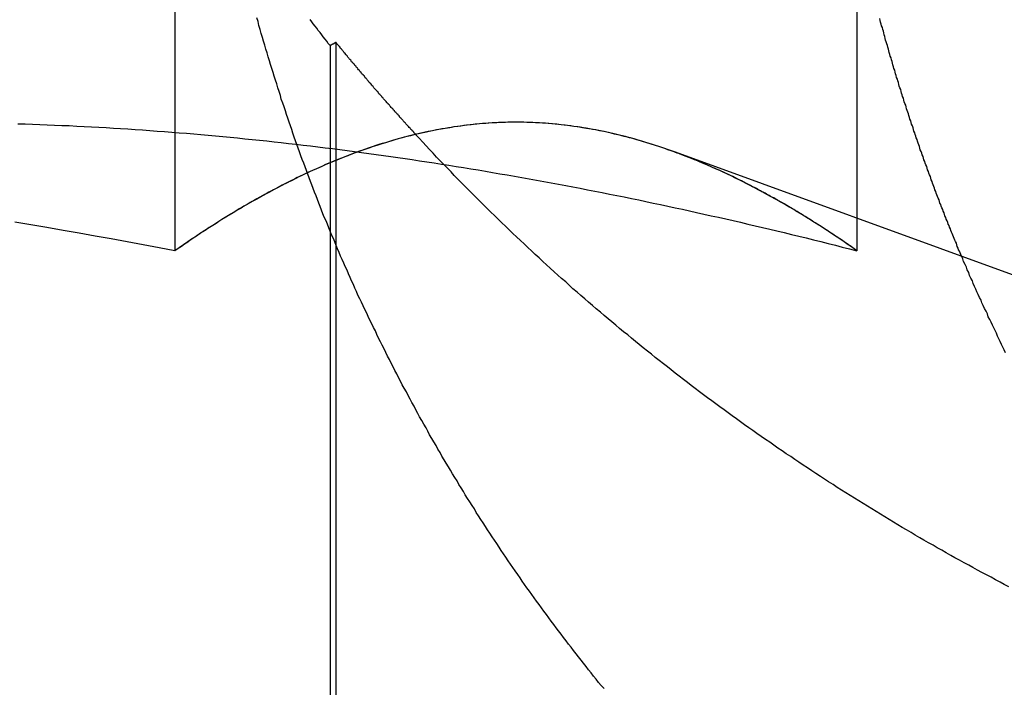
# Model space of a CAD drawing. Extents: x 776 to 921, y 177 to 581.
# Drawn here: x 898 to 900, y 511 to 512 of the extents above; entities that cross this region are included whole.
import ezdxf

# ---------------------------------------------------------------- set-up
doc = ezdxf.new("R2010")
doc.units = 0
doc.header["$LTSCALE"] = 10
doc.linetypes.add('VERDECKT', pattern=[0.375, 0.25, -0.125])
doc.layers.get('0').update_dxf_attribs({"linetype": 'CONTINUOUS'})
doc.layers.add('STEMPEL', color=3, linetype='CONTINUOUS')

# ---------------------------------------------------------------- blocks, each defined once
blk = doc.blocks.new('A$CF2FB2B58')
at = {"extrusion": (0, 1, -2e-16)}
for p, q in [((717.9091, 84.4179), (717.9091, 89.3927)), ((719.4034, 84.4895), (719.4034, 89.3927)), ((719.0048, 84.6346), (720.5647, 84.0668))]:
    blk.add_line(p, q, dxfattribs=at)
at = {"color": 1, "linetype": 'VERDECKT', "extrusion": (0, 1, -2e-16)}
for p, q in [((718.249, 84.8673), (718.249, 82.4784)), ((718.2618, 84.8741), (718.2618, 82.4813)), ((719.4034, 84.4179), (719.4034, 84.4895))]:
    blk.add_line(p, q, dxfattribs=at)
at = {"color": 1}
for points in [[(718.249, 84.8673, 0), (718.245, 84.872, 0), (718.242, 84.8767, 0), (718.238, 84.8815, 0), (718.234, 84.8862, 0), (718.231, 84.891, 0), (718.227, 84.8958, 0), (718.223, 84.9005, 0), (718.22, 84.9053, 0), (718.216, 84.9101, 0), (718.212, 84.9149, 0), (718.209, 84.9197, 0), (718.205, 84.9245, 0)], [(718.849, 83.4591, 0), (718.843, 83.466, 0), (718.837, 83.4728, 0), (718.832, 83.4797, 0), (718.826, 83.4867, 0), (718.821, 83.4936, 0), (718.815, 83.5005, 0), (718.81, 83.5075, 0), (718.804, 83.5145, 0), (718.799, 83.5215, 0), (718.793, 83.5285, 0), (718.788, 83.5356, 0), (718.782, 83.5426, 0), (718.777, 83.5497, 0), (718.771, 83.5568, 0), (718.766, 83.5639, 0), (718.76, 83.5711, 0), (718.755, 83.5782, 0), (718.749, 83.5854, 0), (718.744, 83.5925, 0), (718.739, 83.5997, 0), (718.733, 83.6069, 0), (718.728, 83.6142, 0), (718.723, 83.6214, 0), (718.717, 83.6286, 0), (718.712, 83.6359, 0), (718.707, 83.6432, 0), (718.701, 83.6505, 0), (718.696, 83.6578, 0), (718.691, 83.6651, 0), (718.686, 83.6725, 0), (718.68, 83.6798, 0), (718.675, 83.6872, 0), (718.67, 83.6946, 0), (718.665, 83.702, 0), (718.66, 83.7094, 0), (718.654, 83.7168, 0), (718.649, 83.7243, 0), (718.644, 83.7317, 0), (718.639, 83.7392, 0), (718.634, 83.7467, 0), (718.629, 83.7542, 0), (718.624, 83.7617, 0), (718.619, 83.7692, 0), (718.614, 83.7767, 0), (718.609, 83.7842, 0), (718.604, 83.7918, 0), (718.599, 83.7994, 0), (718.594, 83.8069, 0), (718.589, 83.8145, 0), (718.584, 83.8221, 0), (718.579, 83.8297, 0), (718.574, 83.8374, 0), (718.569, 83.845, 0), (718.565, 83.8526, 0), (718.56, 83.8603, 0), (718.555, 83.8679, 0), (718.55, 83.8756, 0), (718.545, 83.8833, 0), (718.541, 83.891, 0), (718.536, 83.8987, 0), (718.531, 83.9064, 0), (718.527, 83.9141, 0), (718.522, 83.9218, 0), (718.517, 83.9295, 0), (718.513, 83.9373, 0), (718.508, 83.945, 0), (718.503, 83.9528, 0), (718.499, 83.9605, 0), (718.494, 83.9683, 0), (718.49, 83.9761, 0), (718.485, 83.9838, 0), (718.481, 83.9916, 0), (718.476, 83.9994, 0), (718.472, 84.0072, 0), (718.467, 84.015, 0), (718.463, 84.0228, 0), (718.459, 84.0306, 0), (718.454, 84.0384, 0), (718.45, 84.0463, 0), (718.445, 84.0541, 0), (718.441, 84.0619, 0), (718.437, 84.0697, 0), (718.433, 84.0776, 0), (718.428, 84.0854, 0), (718.424, 84.0933, 0), (718.42, 84.1011, 0), (718.416, 84.1089, 0), (718.411, 84.1168, 0), (718.407, 84.1246, 0), (718.403, 84.1325, 0), (718.399, 84.1403, 0), (718.395, 84.1482, 0), (718.391, 84.156, 0), (718.387, 84.1639, 0), (718.383, 84.1718, 0), (718.379, 84.1796, 0), (718.375, 84.1875, 0), (718.371, 84.1953, 0), (718.367, 84.2032, 0), (718.363, 84.211, 0), (718.359, 84.2189, 0), (718.355, 84.2267, 0), (718.351, 84.2346, 0), (718.348, 84.2424, 0), (718.344, 84.2503, 0), (718.34, 84.2581, 0), (718.336, 84.266, 0), (718.332, 84.2738, 0), (718.329, 84.2816, 0), (718.325, 84.2895, 0), (718.321, 84.2973, 0), (718.318, 84.3051, 0), (718.314, 84.313, 0), (718.31, 84.3208, 0), (718.307, 84.3286, 0), (718.303, 84.3364, 0), (718.3, 84.3442, 0), (718.296, 84.352, 0), (718.293, 84.3598, 0), (718.289, 84.3676, 0), (718.286, 84.3754, 0), (718.282, 84.3832, 0), (718.279, 84.391, 0), (718.275, 84.3987, 0), (718.272, 84.4065, 0), (718.269, 84.4142, 0), (718.265, 84.422, 0), (718.262, 84.4297, 0), (718.259, 84.4375, 0), (718.256, 84.4452, 0), (718.252, 84.4529, 0), (718.249, 84.4606, 0), (718.246, 84.4683, 0), (718.243, 84.476, 0), (718.24, 84.4837, 0), (718.236, 84.4915, 0), (718.233, 84.4992, 0), (718.23, 84.507, 0), (718.227, 84.5148, 0), (718.224, 84.5226, 0), (718.221, 84.5305, 0), (718.218, 84.5383, 0), (718.215, 84.5462, 0), (718.212, 84.5541, 0), (718.209, 84.5621, 0), (718.206, 84.57, 0), (718.203, 84.578, 0), (718.2, 84.586, 0), (718.197, 84.594, 0), (718.194, 84.602, 0), (718.191, 84.6101, 0), (718.188, 84.6182, 0), (718.185, 84.6262, 0), (718.182, 84.6344, 0), (718.179, 84.6425, 0), (718.176, 84.6506, 0), (718.173, 84.6588, 0), (718.17, 84.667, 0), (718.167, 84.6752, 0), (718.165, 84.6834, 0), (718.162, 84.6916, 0), (718.159, 84.6999, 0), (718.156, 84.7082, 0), (718.153, 84.7164, 0), (718.151, 84.7248, 0), (718.148, 84.7331, 0), (718.145, 84.7414, 0), (718.142, 84.7498, 0), (718.14, 84.7581, 0), (718.137, 84.7665, 0), (718.134, 84.7749, 0), (718.132, 84.7833, 0), (718.129, 84.7918, 0), (718.126, 84.8002, 0), (718.124, 84.8087, 0), (718.121, 84.8171, 0), (718.118, 84.8256, 0), (718.116, 84.8341, 0), (718.113, 84.8426, 0), (718.111, 84.8512, 0), (718.108, 84.8597, 0), (718.106, 84.8683, 0), (718.103, 84.8768, 0), (718.101, 84.8854, 0), (718.098, 84.894, 0), (718.096, 84.9026, 0), (718.093, 84.9112, 0), (718.091, 84.9199, 0), (718.088, 84.9285, 0)], [(718.262, 84.8741, 0), (718.262, 84.874, 0), (718.262, 84.874, 0), (718.261, 84.8739, 0), (718.261, 84.8739, 0), (718.261, 84.8738, 0), (718.261, 84.8738, 0), (718.261, 84.8737, 0), (718.261, 84.8736, 0), (718.261, 84.8736, 0), (718.261, 84.8735, 0), (718.261, 84.8735, 0), (718.261, 84.8734, 0), (718.26, 84.8734, 0), (718.26, 84.8733, 0), (718.26, 84.8733, 0), (718.26, 84.8732, 0), (718.26, 84.8732, 0), (718.26, 84.8731, 0), (718.26, 84.8731, 0), (718.26, 84.873, 0), (718.26, 84.8729, 0), (718.26, 84.8729, 0), (718.259, 84.8728, 0), (718.259, 84.8728, 0), (718.259, 84.8727, 0), (718.259, 84.8727, 0), (718.259, 84.8726, 0), (718.259, 84.8726, 0), (718.259, 84.8725, 0), (718.259, 84.8725, 0), (718.259, 84.8724, 0), (718.259, 84.8724, 0), (718.258, 84.8723, 0), (718.258, 84.8723, 0), (718.258, 84.8722, 0), (718.258, 84.8721, 0), (718.258, 84.8721, 0), (718.258, 84.872, 0), (718.258, 84.872, 0), (718.258, 84.8719, 0), (718.258, 84.8719, 0), (718.258, 84.8718, 0), (718.257, 84.8718, 0), (718.257, 84.8717, 0), (718.257, 84.8717, 0), (718.257, 84.8716, 0), (718.257, 84.8716, 0), (718.257, 84.8715, 0), (718.257, 84.8714, 0), (718.257, 84.8714, 0), (718.257, 84.8713, 0), (718.257, 84.8713, 0), (718.256, 84.8712, 0), (718.256, 84.8712, 0), (718.256, 84.8711, 0), (718.256, 84.8711, 0), (718.256, 84.871, 0), (718.256, 84.871, 0), (718.256, 84.8709, 0), (718.256, 84.8709, 0), (718.256, 84.8708, 0), (718.256, 84.8708, 0), (718.255, 84.8707, 0), (718.255, 84.8706, 0), (718.255, 84.8706, 0), (718.255, 84.8705, 0), (718.255, 84.8705, 0), (718.255, 84.8704, 0), (718.255, 84.8704, 0), (718.255, 84.8703, 0), (718.255, 84.8703, 0), (718.255, 84.8702, 0), (718.254, 84.8702, 0), (718.254, 84.8701, 0), (718.254, 84.8701, 0), (718.254, 84.87, 0), (718.254, 84.8699, 0), (718.254, 84.8699, 0), (718.254, 84.8698, 0), (718.254, 84.8698, 0), (718.254, 84.8697, 0), (718.253, 84.8697, 0), (718.253, 84.8696, 0), (718.253, 84.8696, 0), (718.253, 84.8695, 0), (718.253, 84.8695, 0), (718.253, 84.8694, 0), (718.253, 84.8694, 0), (718.253, 84.8693, 0), (718.253, 84.8692, 0), (718.253, 84.8692, 0), (718.252, 84.8691, 0), (718.252, 84.8691, 0), (718.252, 84.869, 0), (718.252, 84.869, 0), (718.252, 84.8689, 0), (718.252, 84.8689, 0), (718.252, 84.8688, 0), (718.252, 84.8688, 0), (718.252, 84.8687, 0), (718.252, 84.8687, 0), (718.251, 84.8686, 0), (718.251, 84.8685, 0), (718.251, 84.8685, 0), (718.251, 84.8684, 0), (718.251, 84.8684, 0), (718.251, 84.8683, 0), (718.251, 84.8683, 0), (718.251, 84.8682, 0), (718.251, 84.8682, 0), (718.251, 84.8681, 0), (718.25, 84.8681, 0), (718.25, 84.868, 0), (718.25, 84.868, 0), (718.25, 84.8679, 0), (718.25, 84.8678, 0), (718.25, 84.8678, 0), (718.25, 84.8677, 0), (718.25, 84.8677, 0), (718.25, 84.8676, 0), (718.25, 84.8676, 0), (718.249, 84.8675, 0), (718.249, 84.8675, 0), (718.249, 84.8674, 0), (718.249, 84.8674, 0), (718.249, 84.8673, 0), (718.249, 84.8673, 0)], [(718.436, 84.6728, 0), (718.435, 84.6743, 0), (718.433, 84.6759, 0), (718.432, 84.6774, 0), (718.431, 84.679, 0), (718.429, 84.6805, 0), (718.428, 84.6821, 0), (718.426, 84.6836, 0), (718.425, 84.6852, 0), (718.424, 84.6867, 0), (718.422, 84.6883, 0), (718.421, 84.6898, 0), (718.419, 84.6914, 0), (718.418, 84.6929, 0), (718.416, 84.6945, 0), (718.415, 84.696, 0), (718.414, 84.6976, 0), (718.412, 84.6992, 0), (718.411, 84.7007, 0), (718.409, 84.7023, 0), (718.408, 84.7038, 0), (718.407, 84.7054, 0), (718.405, 84.707, 0), (718.404, 84.7085, 0), (718.402, 84.7101, 0), (718.401, 84.7116, 0), (718.4, 84.7132, 0), (718.398, 84.7148, 0), (718.397, 84.7163, 0), (718.395, 84.7179, 0), (718.394, 84.7195, 0), (718.393, 84.721, 0), (718.391, 84.7226, 0), (718.39, 84.7242, 0), (718.388, 84.7257, 0), (718.387, 84.7273, 0), (718.386, 84.7289, 0), (718.384, 84.7304, 0), (718.383, 84.732, 0), (718.381, 84.7336, 0), (718.38, 84.7351, 0), (718.379, 84.7367, 0), (718.377, 84.7383, 0), (718.376, 84.7399, 0), (718.374, 84.7414, 0), (718.373, 84.743, 0), (718.372, 84.7446, 0), (718.37, 84.7462, 0), (718.369, 84.7477, 0), (718.367, 84.7493, 0), (718.366, 84.7509, 0), (718.365, 84.7525, 0), (718.363, 84.754, 0), (718.362, 84.7556, 0), (718.361, 84.7572, 0), (718.359, 84.7588, 0), (718.358, 84.7604, 0), (718.356, 84.7619, 0), (718.355, 84.7635, 0), (718.354, 84.7651, 0), (718.352, 84.7667, 0), (718.351, 84.7683, 0), (718.35, 84.7699, 0), (718.348, 84.7714, 0), (718.347, 84.773, 0), (718.345, 84.7746, 0), (718.344, 84.7762, 0), (718.343, 84.7778, 0), (718.341, 84.7794, 0), (718.34, 84.781, 0), (718.339, 84.7826, 0), (718.337, 84.7841, 0), (718.336, 84.7857, 0), (718.334, 84.7873, 0), (718.333, 84.7889, 0), (718.332, 84.7905, 0), (718.33, 84.7921, 0), (718.329, 84.7937, 0), (718.328, 84.7953, 0), (718.326, 84.7969, 0), (718.325, 84.7985, 0), (718.324, 84.8001, 0), (718.322, 84.8017, 0), (718.321, 84.8033, 0), (718.319, 84.8049, 0), (718.318, 84.8065, 0), (718.317, 84.8081, 0), (718.315, 84.8097, 0), (718.314, 84.8113, 0), (718.313, 84.8129, 0), (718.311, 84.8145, 0), (718.31, 84.8161, 0), (718.309, 84.8177, 0), (718.307, 84.8193, 0), (718.306, 84.8209, 0), (718.305, 84.8225, 0), (718.303, 84.8241, 0), (718.302, 84.8257, 0), (718.301, 84.8273, 0), (718.299, 84.8289, 0), (718.298, 84.8305, 0), (718.296, 84.8321, 0), (718.295, 84.8337, 0), (718.294, 84.8353, 0), (718.292, 84.8369, 0), (718.291, 84.8385, 0), (718.29, 84.8401, 0), (718.288, 84.8418, 0), (718.287, 84.8434, 0), (718.286, 84.845, 0), (718.284, 84.8466, 0), (718.283, 84.8482, 0), (718.282, 84.8498, 0), (718.28, 84.8514, 0), (718.279, 84.853, 0), (718.278, 84.8547, 0), (718.276, 84.8563, 0), (718.275, 84.8579, 0), (718.274, 84.8595, 0), (718.272, 84.8611, 0), (718.271, 84.8627, 0), (718.27, 84.8644, 0), (718.268, 84.866, 0), (718.267, 84.8676, 0), (718.266, 84.8692, 0), (718.264, 84.8708, 0), (718.263, 84.8725, 0), (718.262, 84.8741, 0)], [(717.909, 84.4179, 0), (717.874, 84.4245, 0), (717.839, 84.431, 0), (717.804, 84.4374, 0), (717.769, 84.4438, 0), (717.734, 84.4501, 0), (717.699, 84.4564, 0), (717.664, 84.4626, 0), (717.628, 84.4687, 0), (717.593, 84.4747, 0), (717.558, 84.4807, 0)], [(717.565, 84.6963, 0), (717.581, 84.6958, 0), (717.597, 84.6953, 0), (717.613, 84.6947, 0), (717.629, 84.6941, 0), (717.645, 84.6934, 0), (717.661, 84.6927, 0), (717.677, 84.692, 0), (717.694, 84.6912, 0), (717.71, 84.6904, 0), (717.726, 84.6896, 0), (717.742, 84.6887, 0), (717.758, 84.6878, 0), (717.774, 84.6868, 0), (717.79, 84.6858, 0), (717.806, 84.6848, 0), (717.822, 84.6837, 0), (717.838, 84.6826, 0), (717.854, 84.6815, 0), (717.87, 84.6803, 0), (717.886, 84.6791, 0), (717.902, 84.6779, 0), (717.918, 84.6766, 0), (717.934, 84.6753, 0), (717.95, 84.6739, 0), (717.966, 84.6725, 0), (717.982, 84.6711, 0), (717.998, 84.6697, 0), (718.014, 84.6682, 0), (718.03, 84.6666, 0), (718.046, 84.6651, 0), (718.062, 84.6635, 0), (718.078, 84.6619, 0), (718.094, 84.6602, 0), (718.11, 84.6585, 0), (718.126, 84.6568, 0), (718.142, 84.655, 0), (718.158, 84.6532, 0), (718.174, 84.6514, 0), (718.19, 84.6495, 0), (718.206, 84.6476, 0), (718.222, 84.6457, 0), (718.238, 84.6437, 0), (718.254, 84.6417, 0), (718.27, 84.6397, 0), (718.286, 84.6376, 0), (718.302, 84.6355, 0), (718.318, 84.6334, 0), (718.334, 84.6312, 0), (718.35, 84.629, 0), (718.366, 84.6268, 0), (718.382, 84.6245, 0), (718.397, 84.6222, 0), (718.413, 84.6199, 0), (718.429, 84.6176, 0), (718.445, 84.6152, 0), (718.461, 84.6128, 0), (718.477, 84.6103, 0), (718.493, 84.6078, 0), (718.509, 84.6053, 0), (718.525, 84.6028, 0), (718.541, 84.6002, 0), (718.557, 84.5976, 0), (718.573, 84.5949, 0), (718.589, 84.5923, 0), (718.605, 84.5896, 0), (718.621, 84.5868, 0), (718.637, 84.5841, 0), (718.653, 84.5813, 0), (718.669, 84.5785, 0), (718.685, 84.5756, 0), (718.701, 84.5727, 0), (718.717, 84.5698, 0), (718.733, 84.5669, 0), (718.749, 84.5639, 0), (718.765, 84.5609, 0), (718.781, 84.5579, 0), (718.797, 84.5548, 0), (718.813, 84.5517, 0), (718.829, 84.5486, 0), (718.845, 84.5455, 0), (718.861, 84.5423, 0), (718.877, 84.5391, 0), (718.893, 84.5358, 0), (718.909, 84.5326, 0), (718.925, 84.5293, 0), (718.941, 84.526, 0), (718.957, 84.5226, 0), (718.973, 84.5192, 0), (718.989, 84.5158, 0), (719.005, 84.5124, 0), (719.021, 84.509, 0), (719.036, 84.5055, 0), (719.052, 84.502, 0), (719.068, 84.4984, 0), (719.084, 84.4948, 0), (719.1, 84.4913, 0), (719.116, 84.4876, 0), (719.132, 84.484, 0), (719.148, 84.4803, 0), (719.164, 84.4766, 0), (719.18, 84.4729, 0), (719.196, 84.4691, 0), (719.212, 84.4653, 0), (719.228, 84.4615, 0), (719.244, 84.4577, 0), (719.26, 84.4538, 0), (719.276, 84.4499, 0), (719.292, 84.446, 0), (719.308, 84.4421, 0), (719.324, 84.4381, 0), (719.34, 84.4341, 0), (719.356, 84.4301, 0), (719.371, 84.4261, 0), (719.387, 84.422, 0), (719.403, 84.4179, 0)], [(717.565, 84.6963, 0), (717.581, 84.6958, 0), (717.597, 84.6953, 0), (717.613, 84.6947, 0), (717.629, 84.6941, 0), (717.645, 84.6934, 0), (717.661, 84.6927, 0), (717.677, 84.692, 0), (717.694, 84.6912, 0), (717.71, 84.6904, 0), (717.726, 84.6896, 0), (717.742, 84.6887, 0), (717.758, 84.6878, 0), (717.774, 84.6868, 0), (717.79, 84.6858, 0), (717.806, 84.6848, 0), (717.822, 84.6837, 0), (717.838, 84.6826, 0), (717.854, 84.6815, 0), (717.87, 84.6803, 0), (717.886, 84.6791, 0), (717.902, 84.6779, 0), (717.918, 84.6766, 0), (717.934, 84.6753, 0), (717.95, 84.6739, 0), (717.966, 84.6725, 0), (717.982, 84.6711, 0), (717.998, 84.6697, 0), (718.014, 84.6682, 0), (718.03, 84.6666, 0), (718.046, 84.6651, 0), (718.062, 84.6635, 0), (718.078, 84.6619, 0), (718.094, 84.6602, 0), (718.11, 84.6585, 0), (718.126, 84.6568, 0), (718.142, 84.655, 0), (718.158, 84.6532, 0), (718.174, 84.6514, 0), (718.19, 84.6495, 0), (718.206, 84.6476, 0), (718.222, 84.6457, 0), (718.238, 84.6437, 0), (718.254, 84.6417, 0), (718.27, 84.6397, 0), (718.286, 84.6376, 0), (718.302, 84.6355, 0), (718.318, 84.6334, 0), (718.334, 84.6312, 0), (718.35, 84.629, 0), (718.366, 84.6268, 0), (718.382, 84.6245, 0), (718.397, 84.6222, 0), (718.413, 84.6199, 0), (718.429, 84.6176, 0), (718.445, 84.6152, 0), (718.461, 84.6128, 0), (718.477, 84.6103, 0), (718.493, 84.6078, 0), (718.509, 84.6053, 0), (718.525, 84.6028, 0), (718.541, 84.6002, 0), (718.557, 84.5976, 0), (718.573, 84.5949, 0), (718.589, 84.5923, 0), (718.605, 84.5896, 0), (718.621, 84.5868, 0), (718.637, 84.5841, 0), (718.653, 84.5813, 0), (718.669, 84.5785, 0), (718.685, 84.5756, 0), (718.701, 84.5727, 0), (718.717, 84.5698, 0), (718.733, 84.5669, 0), (718.749, 84.5639, 0), (718.765, 84.5609, 0), (718.781, 84.5579, 0), (718.797, 84.5548, 0), (718.813, 84.5517, 0), (718.829, 84.5486, 0), (718.845, 84.5455, 0), (718.861, 84.5423, 0), (718.877, 84.5391, 0), (718.893, 84.5358, 0), (718.909, 84.5326, 0), (718.925, 84.5293, 0), (718.941, 84.526, 0), (718.957, 84.5226, 0), (718.973, 84.5192, 0), (718.989, 84.5158, 0), (719.005, 84.5124, 0), (719.021, 84.509, 0), (719.036, 84.5055, 0), (719.052, 84.502, 0), (719.068, 84.4984, 0), (719.084, 84.4948, 0), (719.1, 84.4913, 0), (719.116, 84.4876, 0), (719.132, 84.484, 0), (719.148, 84.4803, 0), (719.164, 84.4766, 0), (719.18, 84.4729, 0), (719.196, 84.4691, 0), (719.212, 84.4653, 0), (719.228, 84.4615, 0), (719.244, 84.4577, 0), (719.26, 84.4538, 0), (719.276, 84.4499, 0), (719.292, 84.446, 0), (719.308, 84.4421, 0), (719.324, 84.4381, 0), (719.34, 84.4341, 0), (719.356, 84.4301, 0), (719.371, 84.4261, 0), (719.387, 84.422, 0), (719.403, 84.4179, 0)], [(719.403, 84.4179, 0), (719.394, 84.4245, 0), (719.385, 84.431, 0), (719.375, 84.4374, 0), (719.366, 84.4438, 0), (719.356, 84.4501, 0), (719.347, 84.4564, 0), (719.338, 84.4626, 0), (719.328, 84.4687, 0), (719.319, 84.4747, 0), (719.309, 84.4807, 0), (719.3, 84.4866, 0), (719.291, 84.4924, 0), (719.281, 84.4981, 0), (719.272, 84.5038, 0), (719.262, 84.5095, 0), (719.253, 84.515, 0), (719.244, 84.5205, 0), (719.234, 84.5259, 0), (719.225, 84.5312, 0), (719.215, 84.5364, 0), (719.206, 84.5416, 0), (719.197, 84.5467, 0), (719.187, 84.5517, 0), (719.178, 84.5567, 0), (719.168, 84.5616, 0), (719.159, 84.5664, 0), (719.15, 84.5711, 0), (719.14, 84.5757, 0), (719.131, 84.5803, 0), (719.121, 84.5848, 0), (719.112, 84.5892, 0), (719.103, 84.5935, 0), (719.093, 84.5978, 0), (719.084, 84.6019, 0), (719.074, 84.606, 0), (719.065, 84.61, 0), (719.056, 84.614, 0), (719.046, 84.6178, 0), (719.037, 84.6216, 0), (719.027, 84.6253, 0), (719.018, 84.6289, 0), (719.009, 84.6324, 0), (718.999, 84.6358, 0), (718.99, 84.6392, 0), (718.98, 84.6424, 0), (718.971, 84.6456, 0), (718.962, 84.6487, 0), (718.952, 84.6517, 0), (718.943, 84.6546, 0), (718.933, 84.6574, 0), (718.924, 84.6602, 0), (718.915, 84.6628, 0), (718.905, 84.6654, 0), (718.896, 84.6679, 0), (718.886, 84.6702, 0), (718.877, 84.6725, 0), (718.868, 84.6747, 0), (718.858, 84.6768, 0), (718.849, 84.6789, 0), (718.839, 84.6808, 0), (718.83, 84.6826, 0), (718.821, 84.6844, 0), (718.811, 84.686, 0), (718.802, 84.6876, 0), (718.792, 84.6891, 0), (718.783, 84.6904, 0), (718.774, 84.6917, 0), (718.764, 84.6929, 0), (718.755, 84.694, 0), (718.746, 84.695, 0), (718.736, 84.6958, 0), (718.727, 84.6966, 0), (718.717, 84.6973, 0), (718.708, 84.6979, 0), (718.699, 84.6984, 0), (718.689, 84.6988, 0), (718.68, 84.6991, 0), (718.67, 84.6993, 0), (718.661, 84.6994, 0), (718.652, 84.6994, 0), (718.642, 84.6993, 0), (718.633, 84.6991, 0), (718.623, 84.6988, 0), (718.614, 84.6984, 0), (718.605, 84.6979, 0), (718.595, 84.6973, 0), (718.586, 84.6966, 0), (718.576, 84.6958, 0), (718.567, 84.695, 0), (718.558, 84.694, 0), (718.548, 84.6929, 0), (718.539, 84.6917, 0), (718.529, 84.6904, 0), (718.52, 84.6891, 0), (718.511, 84.6876, 0), (718.501, 84.686, 0), (718.492, 84.6844, 0), (718.482, 84.6826, 0), (718.473, 84.6808, 0), (718.464, 84.6789, 0), (718.454, 84.6768, 0), (718.445, 84.6747, 0), (718.435, 84.6725, 0), (718.426, 84.6702, 0), (718.417, 84.6679, 0), (718.407, 84.6654, 0), (718.398, 84.6628, 0), (718.388, 84.6602, 0), (718.379, 84.6574, 0), (718.37, 84.6546, 0), (718.36, 84.6517, 0), (718.351, 84.6487, 0), (718.341, 84.6456, 0), (718.332, 84.6424, 0), (718.323, 84.6392, 0), (718.313, 84.6358, 0), (718.304, 84.6324, 0), (718.294, 84.6289, 0), (718.285, 84.6253, 0), (718.276, 84.6216, 0), (718.266, 84.6178, 0), (718.257, 84.614, 0), (718.247, 84.61, 0), (718.238, 84.606, 0), (718.229, 84.6019, 0), (718.219, 84.5978, 0), (718.21, 84.5935, 0), (718.2, 84.5892, 0), (718.191, 84.5848, 0), (718.182, 84.5803, 0), (718.172, 84.5757, 0), (718.163, 84.5711, 0), (718.153, 84.5664, 0), (718.144, 84.5616, 0), (718.135, 84.5567, 0), (718.125, 84.5517, 0), (718.116, 84.5467, 0), (718.106, 84.5416, 0), (718.097, 84.5364, 0), (718.088, 84.5312, 0), (718.078, 84.5259, 0), (718.069, 84.5205, 0), (718.059, 84.515, 0), (718.05, 84.5095, 0), (718.041, 84.5038, 0), (718.031, 84.4981, 0), (718.022, 84.4924, 0), (718.012, 84.4866, 0), (718.003, 84.4807, 0), (717.994, 84.4747, 0), (717.984, 84.4687, 0), (717.975, 84.4626, 0), (717.965, 84.4564, 0), (717.956, 84.4501, 0), (717.947, 84.4438, 0), (717.937, 84.4374, 0), (717.928, 84.431, 0), (717.918, 84.4245, 0), (717.909, 84.4179, 0)], [(719.736, 83.682, 0), (719.726, 83.6872, 0), (719.717, 83.6924, 0), (719.707, 83.6976, 0), (719.697, 83.7029, 0), (719.687, 83.7081, 0), (719.677, 83.7134, 0), (719.667, 83.7187, 0), (719.657, 83.7241, 0), (719.648, 83.7294, 0), (719.638, 83.7348, 0), (719.628, 83.7402, 0), (719.618, 83.7456, 0), (719.609, 83.751, 0), (719.599, 83.7565, 0), (719.589, 83.762, 0), (719.579, 83.7675, 0), (719.57, 83.773, 0), (719.56, 83.7785, 0), (719.55, 83.7841, 0), (719.541, 83.7897, 0), (719.531, 83.7953, 0), (719.522, 83.8009, 0), (719.512, 83.8066, 0), (719.502, 83.8123, 0), (719.493, 83.8179, 0), (719.483, 83.8237, 0), (719.474, 83.8294, 0), (719.464, 83.8351, 0), (719.455, 83.8409, 0), (719.445, 83.8467, 0), (719.436, 83.8525, 0), (719.426, 83.8584, 0), (719.417, 83.8642, 0), (719.407, 83.8701, 0), (719.398, 83.876, 0), (719.388, 83.8819, 0), (719.379, 83.8879, 0), (719.369, 83.8939, 0), (719.36, 83.8998, 0), (719.351, 83.9059, 0), (719.341, 83.9119, 0), (719.332, 83.9179, 0), (719.323, 83.924, 0), (719.313, 83.9301, 0), (719.304, 83.9362, 0), (719.295, 83.9424, 0), (719.285, 83.9485, 0), (719.276, 83.9547, 0), (719.267, 83.9609, 0), (719.258, 83.9671, 0), (719.248, 83.9734, 0), (719.239, 83.9796, 0), (719.23, 83.9859, 0), (719.221, 83.9922, 0), (719.212, 83.9986, 0), (719.203, 84.0049, 0), (719.193, 84.0113, 0), (719.184, 84.0177, 0), (719.175, 84.0241, 0), (719.166, 84.0305, 0), (719.157, 84.037, 0), (719.148, 84.0435, 0), (719.139, 84.05, 0), (719.13, 84.0565, 0), (719.121, 84.063, 0), (719.112, 84.0696, 0), (719.103, 84.0762, 0), (719.094, 84.0828, 0), (719.085, 84.0894, 0), (719.076, 84.0961, 0), (719.067, 84.1027, 0), (719.058, 84.1094, 0), (719.049, 84.1161, 0), (719.04, 84.1229, 0), (719.032, 84.1296, 0), (719.023, 84.1364, 0), (719.014, 84.1432, 0), (719.005, 84.15, 0), (718.996, 84.1569, 0), (718.988, 84.1637, 0), (718.979, 84.1706, 0), (718.97, 84.1775, 0), (718.961, 84.1845, 0), (718.953, 84.1914, 0), (718.944, 84.1984, 0), (718.935, 84.2054, 0), (718.926, 84.2124, 0), (718.918, 84.2194, 0), (718.909, 84.2265, 0), (718.901, 84.2336, 0), (718.892, 84.2407, 0), (718.883, 84.2478, 0), (718.875, 84.2549, 0), (718.866, 84.2621, 0), (718.858, 84.2693, 0), (718.849, 84.2765, 0), (718.841, 84.2837, 0), (718.832, 84.291, 0), (718.824, 84.2983, 0), (718.815, 84.3056, 0), (718.807, 84.3129, 0), (718.798, 84.3202, 0), (718.79, 84.3276, 0), (718.781, 84.335, 0), (718.773, 84.3424, 0), (718.765, 84.3498, 0), (718.756, 84.3572, 0), (718.748, 84.3647, 0), (718.74, 84.3722, 0), (718.731, 84.3797, 0), (718.723, 84.3872, 0), (718.715, 84.3948, 0), (718.707, 84.4024, 0), (718.698, 84.41, 0), (718.69, 84.4176, 0), (718.682, 84.4252, 0), (718.674, 84.4329, 0), (718.666, 84.4406, 0), (718.657, 84.4483, 0), (718.649, 84.456, 0), (718.641, 84.4638, 0), (718.633, 84.4716, 0), (718.625, 84.4794, 0), (718.617, 84.4872, 0), (718.609, 84.495, 0), (718.601, 84.5029, 0), (718.593, 84.5108, 0), (718.585, 84.5187, 0), (718.577, 84.5266, 0), (718.569, 84.5345, 0), (718.561, 84.5425, 0), (718.553, 84.5505, 0), (718.545, 84.5585, 0), (718.537, 84.5666, 0), (718.529, 84.5746, 0), (718.521, 84.5827, 0), (718.514, 84.5908, 0), (718.506, 84.5989, 0), (718.498, 84.607, 0), (718.49, 84.6152, 0), (718.482, 84.6233, 0), (718.475, 84.6315, 0), (718.467, 84.6397, 0), (718.459, 84.6479, 0), (718.452, 84.6561, 0), (718.444, 84.6644, 0), (718.436, 84.6726, 0)], [(719.403, 84.4179, 0), (719.4, 84.4201, 0), (719.397, 84.4223, 0), (719.394, 84.4245, 0), (719.391, 84.4267, 0), (719.388, 84.4289, 0), (719.384, 84.4311, 0), (719.381, 84.4333, 0), (719.378, 84.4354, 0), (719.375, 84.4376, 0), (719.372, 84.4397, 0), (719.369, 84.4418, 0), (719.366, 84.444, 0), (719.362, 84.4461, 0), (719.359, 84.4482, 0), (719.356, 84.4503, 0), (719.353, 84.4524, 0), (719.35, 84.4545, 0), (719.347, 84.4566, 0), (719.343, 84.4587, 0), (719.34, 84.4608, 0), (719.337, 84.4628, 0), (719.334, 84.4649, 0), (719.331, 84.4669, 0), (719.328, 84.469, 0), (719.325, 84.471, 0), (719.321, 84.473, 0), (719.318, 84.475, 0), (719.315, 84.477, 0), (719.312, 84.479, 0), (719.309, 84.481, 0), (719.306, 84.483, 0), (719.303, 84.485, 0), (719.299, 84.487, 0), (719.296, 84.4889, 0), (719.293, 84.4909, 0), (719.29, 84.4928, 0), (719.287, 84.4948, 0), (719.284, 84.4967, 0), (719.28, 84.4986, 0), (719.277, 84.5005, 0), (719.274, 84.5024, 0), (719.271, 84.5043, 0), (719.268, 84.5062, 0), (719.265, 84.5081, 0), (719.262, 84.51, 0), (719.258, 84.5118, 0), (719.255, 84.5137, 0), (719.252, 84.5155, 0), (719.249, 84.5174, 0), (719.246, 84.5192, 0), (719.243, 84.521, 0), (719.239, 84.5228, 0), (719.236, 84.5247, 0), (719.233, 84.5265, 0), (719.23, 84.5282, 0), (719.227, 84.53, 0), (719.224, 84.5318, 0), (719.221, 84.5336, 0), (719.217, 84.5353, 0), (719.214, 84.5371, 0), (719.211, 84.5388, 0), (719.208, 84.5405, 0), (719.205, 84.5423, 0), (719.202, 84.544, 0), (719.199, 84.5457, 0), (719.195, 84.5474, 0), (719.192, 84.5491, 0), (719.189, 84.5508, 0), (719.186, 84.5524, 0), (719.183, 84.5541, 0), (719.18, 84.5558, 0), (719.176, 84.5574, 0), (719.173, 84.5591, 0), (719.17, 84.5607, 0), (719.167, 84.5623, 0), (719.164, 84.5639, 0), (719.161, 84.5655, 0), (719.158, 84.5671, 0), (719.154, 84.5687, 0), (719.151, 84.5703, 0), (719.148, 84.5719, 0), (719.145, 84.5734, 0), (719.142, 84.575, 0), (719.139, 84.5765, 0), (719.135, 84.5781, 0), (719.132, 84.5796, 0), (719.129, 84.5811, 0), (719.126, 84.5826, 0), (719.123, 84.5841, 0), (719.12, 84.5856, 0), (719.117, 84.5871, 0), (719.113, 84.5886, 0), (719.11, 84.59, 0), (719.107, 84.5915, 0), (719.104, 84.5929, 0), (719.101, 84.5944, 0), (719.098, 84.5958, 0), (719.094, 84.5972, 0), (719.091, 84.5986, 0), (719.088, 84.6, 0), (719.085, 84.6014, 0), (719.082, 84.6028, 0), (719.079, 84.6042, 0), (719.076, 84.6055, 0), (719.072, 84.6069, 0), (719.069, 84.6083, 0), (719.066, 84.6096, 0), (719.063, 84.6109, 0), (719.06, 84.6122, 0), (719.057, 84.6135, 0), (719.054, 84.6149, 0), (719.05, 84.6161, 0), (719.047, 84.6174, 0), (719.044, 84.6187, 0), (719.041, 84.62, 0), (719.038, 84.6212, 0), (719.035, 84.6225, 0), (719.031, 84.6237, 0), (719.028, 84.6249, 0), (719.025, 84.6262, 0), (719.022, 84.6274, 0), (719.019, 84.6286, 0), (719.016, 84.6298, 0), (719.013, 84.6309, 0), (719.009, 84.6321, 0), (719.006, 84.6333, 0), (719.003, 84.6344, 0)], [(719.729, 84.1948, 0), (719.726, 84.2008, 0), (719.723, 84.2069, 0), (719.72, 84.213, 0), (719.717, 84.219, 0), (719.714, 84.2251, 0), (719.711, 84.2312, 0), (719.709, 84.2372, 0), (719.706, 84.2433, 0), (719.703, 84.2493, 0), (719.7, 84.2554, 0), (719.697, 84.2615, 0), (719.694, 84.2675, 0), (719.691, 84.2736, 0), (719.689, 84.2796, 0), (719.686, 84.2857, 0), (719.683, 84.2917, 0), (719.68, 84.2978, 0), (719.677, 84.3038, 0), (719.675, 84.3099, 0), (719.672, 84.3159, 0), (719.669, 84.322, 0), (719.666, 84.328, 0), (719.664, 84.334, 0), (719.661, 84.3401, 0), (719.658, 84.3461, 0), (719.656, 84.3521, 0), (719.653, 84.3581, 0), (719.65, 84.3642, 0), (719.648, 84.3702, 0), (719.645, 84.3762, 0), (719.643, 84.3822, 0), (719.64, 84.3882, 0), (719.637, 84.3942, 0), (719.635, 84.4002, 0), (719.632, 84.4062, 0)]]:
    blk.add_polyline3d(points, dxfattribs=at)
for points in [[(719.632, 84.4062, 0), (719.631, 84.4097, 0), (719.629, 84.4133, 0), (719.628, 84.4168, 0), (719.626, 84.4203, 0), (719.625, 84.4239, 0), (719.623, 84.4274, 0), (719.622, 84.4309, 0), (719.621, 84.4344, 0), (719.619, 84.438, 0), (719.618, 84.4415, 0), (719.616, 84.445, 0), (719.615, 84.4485, 0), (719.613, 84.452, 0), (719.612, 84.4555, 0), (719.61, 84.4591, 0), (719.609, 84.4626, 0), (719.608, 84.4661, 0), (719.606, 84.4696, 0), (719.605, 84.4731, 0), (719.603, 84.4766, 0), (719.602, 84.4801, 0), (719.601, 84.4836, 0), (719.599, 84.4872, 0), (719.598, 84.4907, 0), (719.596, 84.4942, 0), (719.595, 84.4977, 0), (719.594, 84.5013, 0), (719.592, 84.5048, 0), (719.591, 84.5084, 0), (719.589, 84.5119, 0), (719.588, 84.5155, 0), (719.587, 84.5191, 0), (719.585, 84.5226, 0), (719.584, 84.5262, 0), (719.583, 84.5298, 0), (719.581, 84.5334, 0), (719.58, 84.5369, 0), (719.578, 84.5405, 0), (719.577, 84.5441, 0), (719.576, 84.5477, 0), (719.574, 84.5513, 0), (719.573, 84.5549, 0), (719.572, 84.5586, 0), (719.57, 84.5622, 0), (719.569, 84.5658, 0), (719.568, 84.5694, 0), (719.566, 84.573, 0), (719.565, 84.5767, 0), (719.564, 84.5803, 0), (719.562, 84.584, 0), (719.561, 84.5876, 0), (719.56, 84.5913, 0), (719.558, 84.5949, 0), (719.557, 84.5986, 0), (719.556, 84.6022, 0), (719.554, 84.6059, 0), (719.553, 84.6096, 0), (719.552, 84.6132, 0), (719.55, 84.6169, 0), (719.549, 84.6206, 0), (719.548, 84.6243, 0), (719.546, 84.628, 0), (719.545, 84.6317, 0), (719.544, 84.6354, 0), (719.542, 84.6391, 0), (719.541, 84.6428, 0), (719.54, 84.6465, 0), (719.539, 84.6502, 0), (719.537, 84.6539, 0), (719.536, 84.6577, 0), (719.535, 84.6614, 0), (719.533, 84.6651, 0), (719.532, 84.6688, 0), (719.531, 84.6726, 0), (719.53, 84.6763, 0), (719.528, 84.6801, 0), (719.527, 84.6838, 0), (719.526, 84.6876, 0), (719.525, 84.6913, 0), (719.523, 84.6951, 0), (719.522, 84.6988, 0), (719.521, 84.7026, 0), (719.519, 84.7064, 0), (719.518, 84.7101, 0), (719.517, 84.7139, 0), (719.516, 84.7177, 0), (719.515, 84.7215, 0), (719.513, 84.7253, 0), (719.512, 84.7291, 0), (719.511, 84.7329, 0), (719.51, 84.7367, 0), (719.508, 84.7405, 0), (719.507, 84.7443, 0), (719.506, 84.7481, 0), (719.505, 84.7519, 0), (719.503, 84.7557, 0), (719.502, 84.7595, 0), (719.501, 84.7633, 0), (719.5, 84.7671, 0), (719.499, 84.771, 0), (719.497, 84.7748, 0), (719.496, 84.7786, 0), (719.495, 84.7825, 0), (719.494, 84.7863, 0), (719.493, 84.7902, 0), (719.492, 84.794, 0), (719.49, 84.7978, 0), (719.489, 84.8017, 0), (719.488, 84.8055, 0), (719.487, 84.8094, 0), (719.486, 84.8133, 0), (719.484, 84.8171, 0), (719.483, 84.821, 0), (719.482, 84.8249, 0), (719.481, 84.8287, 0), (719.48, 84.8326, 0), (719.479, 84.8365, 0), (719.478, 84.8404, 0), (719.476, 84.8443, 0), (719.475, 84.8481, 0), (719.474, 84.852, 0), (719.473, 84.8559, 0), (719.472, 84.8598, 0), (719.471, 84.8637, 0), (719.47, 84.8676, 0), (719.469, 84.8715, 0), (719.467, 84.8754, 0), (719.466, 84.8793, 0), (719.465, 84.8832, 0), (719.464, 84.8871, 0), (719.463, 84.8911, 0), (719.462, 84.895, 0), (719.461, 84.8989, 0), (719.46, 84.9028, 0), (719.459, 84.9067, 0), (719.457, 84.9107, 0), (719.456, 84.9146, 0), (719.455, 84.9185, 0), (719.454, 84.9225, 0), (719.453, 84.9264, 0)], [(717.909, 84.4179, 0), (717.874, 84.4245, 0), (717.839, 84.431, 0), (717.804, 84.4374, 0), (717.769, 84.4438, 0), (717.734, 84.4501, 0), (717.699, 84.4564, 0), (717.664, 84.4626, 0), (717.628, 84.4687, 0), (717.593, 84.4747, 0), (717.558, 84.4807, 0)], [(719.003, 84.6344, 0), (718.996, 84.6369, 0), (718.989, 84.6393, 0), (718.982, 84.6417, 0), (718.976, 84.6441, 0), (718.969, 84.6464, 0), (718.962, 84.6486, 0), (718.955, 84.6508, 0), (718.948, 84.653, 0), (718.941, 84.6551, 0), (718.934, 84.6572, 0), (718.927, 84.6592, 0), (718.921, 84.6612, 0), (718.914, 84.6631, 0), (718.907, 84.665, 0), (718.9, 84.6668, 0), (718.893, 84.6686, 0), (718.886, 84.6703, 0), (718.879, 84.672, 0), (718.872, 84.6736, 0), (718.865, 84.6752, 0), (718.859, 84.6768, 0), (718.852, 84.6783, 0), (718.845, 84.6797, 0), (718.838, 84.6811, 0), (718.831, 84.6825, 0), (718.824, 84.6837, 0), (718.817, 84.685, 0), (718.81, 84.6862, 0), (718.804, 84.6873, 0), (718.797, 84.6884, 0), (718.79, 84.6895, 0), (718.783, 84.6905, 0), (718.776, 84.6914, 0), (718.769, 84.6923, 0), (718.762, 84.6931, 0), (718.755, 84.6939, 0), (718.749, 84.6947, 0), (718.742, 84.6953, 0), (718.735, 84.696, 0), (718.728, 84.6965, 0), (718.721, 84.6971, 0), (718.714, 84.6976, 0), (718.707, 84.698, 0), (718.7, 84.6983, 0), (718.693, 84.6987, 0), (718.687, 84.6989, 0), (718.68, 84.6991, 0), (718.673, 84.6993, 0), (718.666, 84.6994, 0), (718.659, 84.6994, 0), (718.652, 84.6994, 0), (718.645, 84.6994, 0), (718.638, 84.6993, 0), (718.632, 84.6991, 0), (718.625, 84.6989, 0), (718.618, 84.6986, 0), (718.611, 84.6983, 0), (718.604, 84.6979, 0), (718.597, 84.6975, 0), (718.59, 84.697, 0), (718.583, 84.6965, 0), (718.576, 84.6959, 0), (718.57, 84.6952, 0), (718.563, 84.6945, 0), (718.556, 84.6938, 0), (718.549, 84.693, 0), (718.542, 84.6921, 0), (718.535, 84.6912, 0), (718.528, 84.6903, 0), (718.521, 84.6893, 0), (718.515, 84.6882, 0), (718.508, 84.6871, 0), (718.501, 84.686, 0), (718.494, 84.6848, 0), (718.487, 84.6835, 0), (718.48, 84.6822, 0), (718.473, 84.6809, 0), (718.466, 84.6795, 0), (718.46, 84.678, 0), (718.453, 84.6765, 0), (718.446, 84.675, 0), (718.439, 84.6734, 0), (718.432, 84.6717, 0), (718.425, 84.67, 0), (718.418, 84.6683, 0), (718.411, 84.6665, 0), (718.404, 84.6647, 0), (718.398, 84.6628, 0), (718.391, 84.6608, 0), (718.384, 84.6588, 0), (718.377, 84.6568, 0), (718.37, 84.6547, 0), (718.363, 84.6526, 0), (718.356, 84.6505, 0), (718.349, 84.6482, 0), (718.343, 84.646, 0), (718.336, 84.6437, 0), (718.329, 84.6413, 0), (718.322, 84.6389, 0), (718.315, 84.6365, 0), (718.308, 84.634, 0), (718.301, 84.6314, 0), (718.294, 84.6289, 0), (718.288, 84.6262, 0), (718.281, 84.6236, 0), (718.274, 84.6208, 0), (718.267, 84.6181, 0), (718.26, 84.6153, 0), (718.253, 84.6124, 0), (718.246, 84.6095, 0), (718.239, 84.6066, 0), (718.232, 84.6036, 0), (718.226, 84.6006, 0), (718.219, 84.5976, 0), (718.212, 84.5944, 0), (718.205, 84.5913, 0), (718.198, 84.5881, 0), (718.191, 84.5849, 0), (718.184, 84.5816, 0), (718.177, 84.5783, 0), (718.171, 84.5749, 0), (718.164, 84.5715, 0), (718.157, 84.5681, 0), (718.15, 84.5646, 0), (718.143, 84.561, 0), (718.136, 84.5575, 0), (718.129, 84.5539, 0), (718.122, 84.5502, 0), (718.115, 84.5465, 0), (718.109, 84.5428, 0), (718.102, 84.539, 0), (718.095, 84.5352, 0), (718.088, 84.5314, 0), (718.081, 84.5275, 0), (718.074, 84.5236, 0), (718.067, 84.5196, 0), (718.06, 84.5156, 0), (718.054, 84.5115, 0), (718.047, 84.5075, 0), (718.04, 84.5033, 0), (718.033, 84.4992, 0), (718.026, 84.495, 0), (718.019, 84.4907, 0), (718.012, 84.4865, 0), (718.005, 84.4821, 0), (717.999, 84.4778, 0), (717.992, 84.4734, 0), (717.985, 84.469, 0), (717.978, 84.4645, 0), (717.971, 84.46, 0), (717.964, 84.4555, 0), (717.957, 84.4509, 0), (717.95, 84.4463, 0), (717.943, 84.4417, 0), (717.937, 84.437, 0), (717.93, 84.4323, 0), (717.923, 84.4275, 0), (717.916, 84.4227, 0), (717.909, 84.4179, 0)], [(718.436, 84.6726, 0), (718.436, 84.6726, 0), (718.436, 84.6727, 0), (718.436, 84.6727, 0), (718.436, 84.6727, 0), (718.436, 84.6727, 0), (718.436, 84.6727, 0), (718.436, 84.6727, 0), (718.436, 84.6727, 0), (718.436, 84.6727, 0), (718.436, 84.6727, 0), (718.436, 84.6727, 0), (718.436, 84.6727, 0), (718.436, 84.6727, 0), (718.436, 84.6727, 0), (718.436, 84.6727, 0), (718.436, 84.6727, 0), (718.436, 84.6727, 0), (718.436, 84.6727, 0), (718.436, 84.6727, 0), (718.436, 84.6727, 0), (718.436, 84.6727, 0), (718.436, 84.6727, 0), (718.436, 84.6727, 0), (718.436, 84.6727, 0), (718.436, 84.6727, 0), (718.436, 84.6727, 0), (718.436, 84.6727, 0), (718.436, 84.6727, 0), (718.436, 84.6727, 0), (718.436, 84.6727, 0), (718.436, 84.6727, 0), (718.436, 84.6727, 0), (718.436, 84.6727, 0), (718.436, 84.6727, 0), (718.436, 84.6727, 0), (718.436, 84.6727, 0), (718.436, 84.6727, 0), (718.436, 84.6727, 0), (718.436, 84.6727, 0), (718.436, 84.6727, 0), (718.436, 84.6727, 0), (718.436, 84.6727, 0), (718.436, 84.6727, 0), (718.436, 84.6727, 0), (718.436, 84.6727, 0), (718.436, 84.6727, 0), (718.436, 84.6727, 0), (718.436, 84.6727, 0), (718.436, 84.6727, 0), (718.436, 84.6727, 0), (718.436, 84.6727, 0), (718.436, 84.6727, 0), (718.436, 84.6727, 0), (718.436, 84.6727, 0), (718.436, 84.6727, 0), (718.436, 84.6727, 0), (718.436, 84.6727, 0), (718.436, 84.6727, 0), (718.436, 84.6727, 0), (718.436, 84.6727, 0), (718.436, 84.6727, 0), (718.436, 84.6727, 0), (718.436, 84.6727, 0), (718.436, 84.6727, 0), (718.436, 84.6727, 0), (718.436, 84.6727, 0), (718.436, 84.6727, 0), (718.436, 84.6727, 0), (718.436, 84.6727, 0), (718.436, 84.6727, 0), (718.436, 84.6727, 0), (718.436, 84.6727, 0), (718.436, 84.6727, 0), (718.436, 84.6727, 0), (718.436, 84.6727, 0), (718.436, 84.6727, 0), (718.436, 84.6727, 0), (718.436, 84.6727, 0), (718.436, 84.6727, 0), (718.436, 84.6727, 0), (718.436, 84.6727, 0), (718.436, 84.6727, 0), (718.436, 84.6727, 0), (718.436, 84.6727, 0), (718.436, 84.6727, 0), (718.436, 84.6727, 0), (718.436, 84.6727, 0), (718.436, 84.6727, 0), (718.436, 84.6727, 0), (718.436, 84.6727, 0), (718.436, 84.6727, 0), (718.436, 84.6727, 0), (718.436, 84.6727, 0), (718.436, 84.6727, 0), (718.436, 84.6727, 0), (718.436, 84.6727, 0), (718.436, 84.6727, 0), (718.436, 84.6727, 0), (718.436, 84.6727, 0), (718.436, 84.6727, 0), (718.436, 84.6727, 0), (718.436, 84.6727, 0), (718.436, 84.6727, 0), (718.436, 84.6727, 0), (718.436, 84.6727, 0), (718.436, 84.6727, 0), (718.436, 84.6727, 0), (718.436, 84.6727, 0), (718.436, 84.6727, 0), (718.436, 84.6727, 0), (718.436, 84.6727, 0), (718.436, 84.6727, 0), (718.436, 84.6727, 0), (718.436, 84.6727, 0), (718.436, 84.6727, 0), (718.436, 84.6727, 0), (718.436, 84.6727, 0), (718.436, 84.6727, 0), (718.436, 84.6727, 0), (718.436, 84.6727, 0), (718.436, 84.6727, 0), (718.436, 84.6727, 0), (718.436, 84.6728, 0), (718.436, 84.6728, 0), (718.436, 84.6728, 0), (718.436, 84.6728, 0), (718.436, 84.6728, 0)]]:
    blk.add_polyline3d(points)

msp = doc.modelspace()

# ---------------------------------------------------------------- block references
at = {"layer": 'STEMPEL'}
msp.add_blockref('A$CF2FB2B58', (180.7546, 427.5182, -45.3636), dxfattribs=at)

doc.saveas('drawing.dxf')
